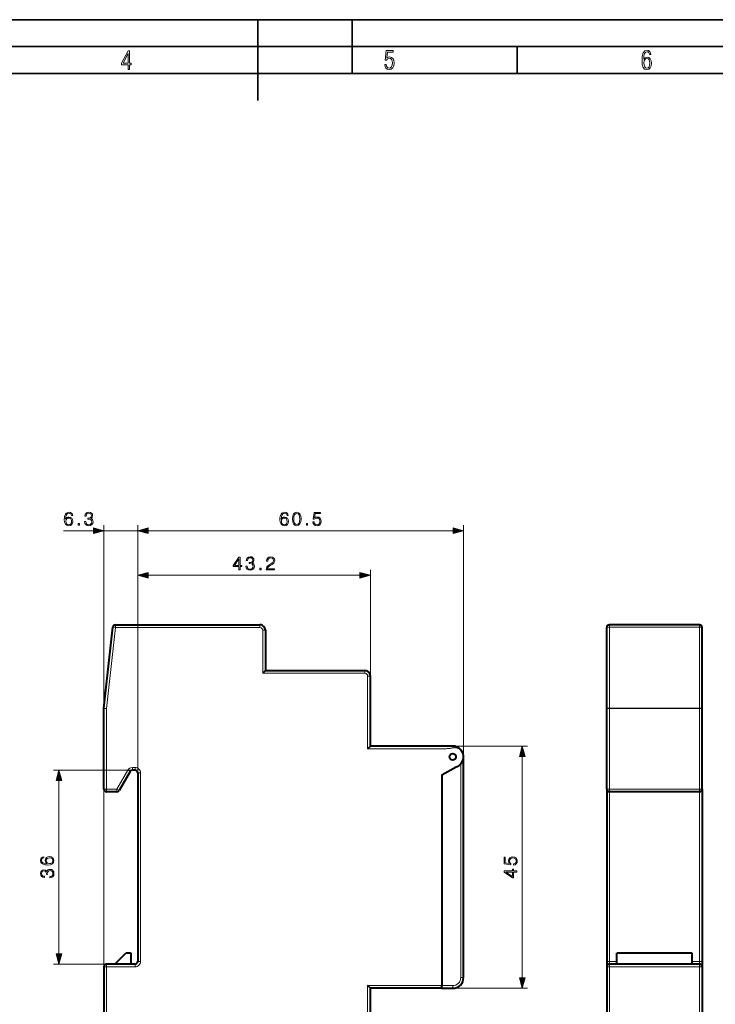
# Model space of a CAD drawing. Extents: x 0 to 420, y 0 to 297.
# Drawn here: x 173 to 302, y 114 to 297 of the extents above; entities that cross this region are included whole.
import ezdxf

# ---------------------------------------------------------------- set-up
doc = ezdxf.new("R2010")
doc.units = 0

msp = doc.modelspace()

# ---------------------------------------------------------------- linework, layer by layer
at = {"color": 7, "lineweight": 35}
for p, q in [((0, 297), (420, 297)), ((0, 297), (420, 297)), ((217.5, 282), (217.5, 297)), ((235, 287), (235, 297)), ((20.000401, 292), (415, 292)), ((265.625, 287), (265.625, 292)), ((25.000401, 287), (410, 287))]:
    msp.add_line(p, q, dxfattribs=at)
at = {"color": 7, "lineweight": 18}
for p, q in [((188.877136, 121.104309), (188.877136, 203.092789)), ((195.177139, 157.104309), (195.177139, 203.092789)), ((195.177139, 157.104309), (195.177139, 203.092789)), ((255.677139, 160.104309), (255.677139, 203.092789)), ((181.394165, 202.092789), (186.945282, 202.092789)), ((188.877136, 202.092789), (195.177139, 202.092789)), ((197.108994, 202.092789), (253.745285, 202.092789)), ((195.177139, 157.104309), (195.177139, 194.825287)), ((238.377136, 175.104309), (238.377136, 194.825287)), ((197.108994, 193.825287), (236.445282, 193.825287)), ((189.377136, 169.076965), (191.025299, 184.104309)), ((190.528275, 184.158813), (191.025299, 184.104309)), ((191.025299, 184.604309), (191.025299, 184.104309)), ((191.025299, 184.104309), (217.877136, 184.104309)), ((217.877136, 184.604309), (217.877136, 184.104309)), ((218.877136, 183.604309), (218.377136, 183.604309)), ((218.377136, 183.604309), (218.377136, 175.604309)), ((282.783752, 184.604309), (282.783752, 184.158813)), ((299.483765, 184.158813), (282.783752, 184.158813)), ((282.783752, 169.131485), (282.783752, 184.158813)), ((299.483765, 184.604309), (299.483765, 184.158813)), ((299.483765, 169.131485), (299.483765, 184.158813)), ((218.377136, 175.604309), (237.377136, 175.604309)), ((237.377136, 176.104309), (237.377136, 175.604309)), ((238.377136, 175.104309), (237.877136, 175.104309)), ((237.877136, 161.604309), (237.877136, 175.104309)), ((188.877136, 169.076965), (189.377136, 169.076965)), ((188.880112, 169.131485), (189.377136, 169.076965)), ((189.377136, 154.104309), (189.377136, 169.076965)), ((282.283752, 169.076965), (282.783752, 169.076965)), ((299.483765, 169.131485), (282.783752, 169.131485)), ((282.783752, 169.131485), (282.783752, 169.076965)), ((299.483765, 169.076965), (282.783752, 169.076965)), ((282.783752, 154.104309), (282.783752, 169.076965)), ((299.483765, 169.131485), (299.483765, 169.076965)), ((299.483765, 169.076965), (299.983765, 169.076965)), ((299.483765, 154.104309), (299.483765, 169.076965)), ((253.677139, 162.104309), (267.595612, 162.104309)), ((253.677139, 161.759583), (253.677139, 162.104126)), ((266.595612, 119.036163), (266.595612, 160.172455)), ((194.165802, 157.604309), (179.540344, 157.604309)), ((193.299789, 157.604309), (191.279053, 154.104309)), ((193.732803, 157.354309), (193.299789, 157.604309)), ((194.677139, 158.104309), (194.165802, 158.104309)), ((194.165802, 157.604309), (194.165802, 158.104309)), ((194.677139, 157.604309), (194.677139, 158.104309)), ((255.177139, 119.104309), (255.177139, 158.781433)), ((180.540344, 123.536163), (180.540344, 155.672455)), ((195.177139, 157.104309), (195.677139, 157.104309)), ((195.677139, 157.104309), (195.677139, 122.104309)), ((188.877136, 154.104309), (189.377136, 154.104309)), ((191.279053, 154.104309), (189.377136, 154.104309)), ((189.377136, 153.604309), (189.377136, 154.104309)), ((191.712067, 153.854309), (191.279053, 154.104309)), ((191.279053, 153.604309), (191.279053, 154.104309)), ((282.283752, 154.104309), (282.783752, 154.104309)), ((299.483765, 154.104309), (282.783752, 154.104309)), ((282.783752, 154.104309), (282.783752, 153.604309)), ((299.483765, 154.104309), (299.983765, 154.104309)), ((299.483765, 154.104309), (299.483765, 153.604309)), ((282.783752, 153.604309), (282.783752, 122.104309)), ((299.483765, 153.604309), (299.483765, 122.104309)), ((189.377136, 121.604309), (179.540344, 121.604309)), ((188.877136, 121.104309), (189.377136, 121.104309)), ((189.377136, 121.604309), (189.377136, 121.104309)), ((189.377136, 121.104309), (189.377136, 97.952942)), ((194.677139, 121.104309), (189.377136, 121.104309)), ((194.677139, 121.604309), (194.677139, 121.104309)), ((195.177139, 122.104309), (195.677139, 122.104309)), ((282.283752, 122.104309), (282.783752, 122.104309)), ((282.283752, 121.104309), (282.783752, 121.104309)), ((284.133759, 122.104309), (282.783752, 122.104309)), ((282.783752, 122.104309), (282.783752, 121.604309)), ((282.783752, 121.604309), (282.783752, 121.104309)), ((282.783752, 121.104309), (282.783752, 97.952942)), ((299.483765, 121.104309), (282.783752, 121.104309)), ((299.483765, 122.104309), (298.133759, 122.104309)), ((299.483765, 122.104309), (299.983765, 122.104309)), ((299.483765, 122.104309), (299.483765, 121.604309)), ((299.483765, 121.604309), (299.483765, 121.104309)), ((299.483765, 121.104309), (299.983765, 121.104309)), ((299.483765, 121.104309), (299.483765, 97.952942)), ((255.177139, 119.104309), (255.677139, 119.104309)), ((251.677139, 117.604309), (237.877136, 117.604309)), ((237.877136, 95.604309), (237.877136, 117.604309)), ((251.677139, 117.604309), (253.677139, 117.604309)), ((251.677139, 117.104309), (267.595612, 117.104309)), ((253.677139, 117.604309), (253.677139, 117.104309))]:
    msp.add_line(p, q, dxfattribs=at)
at = {"color": 7, "lineweight": 40}
for p, q in [((188.880112, 169.131485), (190.528275, 184.158813)), ((191.025299, 184.604309), (217.877136, 184.604309)), ((218.877136, 183.604309), (218.877136, 176.104309)), ((282.283752, 169.076965), (282.283752, 184.104309)), ((299.483765, 184.604309), (282.783752, 184.604309)), ((299.983765, 169.076965), (299.983765, 184.104309)), ((218.377136, 175.604309), (218.877136, 176.104309)), ((218.877136, 176.104309), (237.377136, 176.104309)), ((238.377136, 162.104309), (238.377136, 175.104309)), ((188.877136, 154.104309), (188.877136, 169.076965)), ((282.283752, 154.104309), (282.283752, 169.076965)), ((299.983765, 154.104309), (299.983765, 169.076965)), ((238.377136, 162.104309), (237.877136, 161.604309)), ((253.677139, 162.104309), (238.377136, 162.104309)), ((255.677139, 119.104309), (255.677139, 160.104309)), ((193.732803, 157.354309), (191.712067, 153.854309)), ((194.677139, 157.604309), (194.165802, 157.604309)), ((251.677139, 156.740204), (254.308167, 158.259232)), ((195.177139, 157.104309), (195.177139, 122.104309)), ((251.677139, 156.740204), (251.677139, 117.604309)), ((282.283752, 154.104309), (282.283752, 122.104309)), ((299.983765, 154.104309), (299.983765, 122.104309)), ((191.279053, 153.604309), (189.377136, 153.604309)), ((299.483765, 153.604309), (282.783752, 153.604309)), ((190.897141, 121.604309), (192.977142, 123.604309)), ((193.977142, 123.604309), (192.977142, 123.604309)), ((193.977142, 121.604309), (193.977142, 123.604309)), ((298.133759, 123.604309), (284.133759, 123.604309)), ((284.133759, 121.604309), (284.133759, 123.604309)), ((298.133759, 121.604309), (298.133759, 123.604309)), ((188.877136, 121.104309), (188.877136, 97.952942)), ((194.677139, 121.604309), (189.377136, 121.604309)), ((282.283752, 122.104309), (282.283752, 121.104309)), ((282.283752, 121.104309), (282.283752, 97.952942)), ((299.483765, 121.604309), (282.783752, 121.604309)), ((299.983765, 122.104309), (299.983765, 121.10437)), ((299.983765, 121.104309), (299.983765, 97.952942)), ((238.377136, 117.104309), (237.877136, 117.604309)), ((238.377136, 95.604309), (238.377136, 117.104309)), ((251.677139, 117.104309), (238.377136, 117.104309)), ((251.677139, 117.104309), (251.677139, 117.604309)), ((251.677139, 117.104309), (253.677139, 117.104309))]:
    msp.add_line(p, q, dxfattribs=at)
at = {"color": 7, "lineweight": 18}
for points in [[(193.360916, 287.748749), (193.661591, 287.748749), (193.661591, 288.646057), (193.976349, 288.646057), (193.976349, 288.89975), (193.661591, 288.89975), (193.661591, 291.197083), (193.360916, 291.197083), (192.167618, 288.89975), (192.167618, 288.646057), (193.360916, 288.646057)], [(241.045898, 288.670166), (241.111679, 288.270813), (241.276108, 287.974854), (241.525101, 287.801025), (241.853958, 287.73526), (242.248581, 287.815125), (242.535172, 288.059418), (242.708984, 288.454041), (242.770065, 289.008423), (242.708984, 289.459412), (242.544556, 289.797668), (242.286179, 290.009094), (241.962006, 290.084259), (241.694229, 290.037262), (241.445236, 289.901031), (241.581482, 290.981567), (242.638519, 290.981567), (242.638519, 291.254059), (241.341873, 291.254059), (241.130463, 289.497009), (241.374756, 289.497009), (241.590866, 289.750702), (241.90094, 289.839966), (242.135834, 289.783569), (242.314362, 289.619141), (242.431808, 289.351349), (242.474091, 288.989624), (242.427109, 288.562103), (242.304962, 288.252045), (242.11235, 288.059418), (241.853958, 287.998352), (241.647247, 288.035919), (241.492218, 288.162781), (241.384155, 288.374176), (241.327789, 288.670166)], [(289.159943, 289.689606), (289.20224, 290.281555), (289.324371, 290.709076), (289.516998, 290.967468), (289.78009, 291.056732), (289.949219, 291.019135), (290.085449, 290.925201), (290.179413, 290.765442), (290.22641, 290.554047), (290.498871, 290.554047), (290.437805, 290.873505), (290.287476, 291.113098), (290.061981, 291.263428), (289.775391, 291.319824), (289.34787, 291.197662), (289.06131, 290.835938), (288.892181, 290.225189), (288.849884, 289.825867), (288.840485, 289.365448), (288.887482, 288.646667), (289.047211, 288.134583), (289.319702, 287.833923), (289.719025, 287.73526), (290.07605, 287.810425), (290.348541, 288.040619), (290.522369, 288.411774), (290.583435, 288.914459), (290.522369, 289.384247), (290.353241, 289.731903), (290.094849, 289.947998), (289.770691, 290.023163), (289.441833, 289.938599)], [(192.463593, 288.89975), (193.393799, 290.746063), (193.360916, 288.89975)], [(289.747192, 287.993652), (289.507599, 288.054718), (289.333771, 288.252045), (289.221039, 288.566803), (289.188141, 289.008423), (289.225739, 289.332581), (289.333771, 289.572174), (289.507599, 289.722504), (289.733124, 289.77417), (289.963318, 289.717804), (290.137146, 289.558075), (290.245178, 289.290283), (290.282776, 288.919159), (290.245178, 288.515106), (290.137146, 288.228546), (289.968018, 288.050018)], [(181.769684, 204.261078), (181.818359, 204.727005), (181.940063, 205.067749), (182.138245, 205.272903), (182.405975, 205.342438), (182.583313, 205.311157), (182.725876, 205.227692), (182.826706, 205.088623), (182.87886, 204.907806), (183.090958, 204.907806), (183.021423, 205.1651), (182.882339, 205.359833), (182.677185, 205.481522), (182.419891, 205.526733), (182.040894, 205.436325), (181.887909, 205.328522), (181.762726, 205.179016), (181.588867, 204.747864), (181.54715, 204.473175), (181.533249, 204.156769), (181.585403, 203.666504), (181.745346, 203.311844), (182.009598, 203.092789), (182.367737, 203.023254), (182.677185, 203.082367), (182.913635, 203.238831), (183.063141, 203.489166), (183.118774, 203.819489), (183.06662, 204.156769), (182.917114, 204.410583), (182.687622, 204.570526), (182.388596, 204.629639), (182.183456, 204.605316), (182.013077, 204.532288), (181.873993, 204.417542)], [(185.290543, 203.788208), (185.290543, 203.78125), (185.342697, 203.461365), (185.499176, 203.224915), (185.746033, 203.075409), (186.079834, 203.023254), (186.403198, 203.075409), (186.65007, 203.217957), (186.806549, 203.447449), (186.862183, 203.749954), (186.834351, 203.96553), (186.754395, 204.142853), (186.625732, 204.274994), (186.44841, 204.361908), (186.698761, 204.574005), (186.785675, 204.89389), (186.737, 205.151199), (186.601395, 205.349396), (186.382339, 205.478043), (186.097229, 205.523254), (185.798187, 205.4711), (185.572189, 205.332001), (185.426147, 205.102524), (185.367035, 204.800018), (185.582611, 204.800018), (185.620865, 205.026031), (185.72171, 205.196411), (185.878174, 205.30072), (186.09375, 205.338959), (186.284988, 205.304199), (186.434494, 205.213791), (186.53186, 205.071228), (186.56662, 204.89389), (186.528381, 204.688751), (186.420593, 204.546204), (186.239777, 204.455795), (185.996384, 204.427979), (185.909454, 204.431458), (185.909454, 204.25412), (186.013779, 204.257599), (186.281509, 204.226318), (186.472748, 204.132416), (186.587494, 203.975952), (186.625732, 203.756897), (186.587494, 203.523941), (186.479706, 203.350098), (186.302368, 203.24231), (186.065933, 203.207535), (185.83992, 203.245789), (185.66954, 203.360519), (185.561752, 203.541321), (185.526978, 203.788208)], [(221.815521, 204.261078), (221.864197, 204.727005), (221.985901, 205.067749), (222.184097, 205.272903), (222.451828, 205.342438), (222.62915, 205.311157), (222.771713, 205.227692), (222.872543, 205.088623), (222.924698, 204.907806), (223.13681, 204.907806), (223.067261, 205.1651), (222.928177, 205.359833), (222.723038, 205.481522), (222.465729, 205.526733), (222.086731, 205.436325), (221.933746, 205.328522), (221.808563, 205.179016), (221.63472, 204.747864), (221.592987, 204.473175), (221.579086, 204.156769), (221.631241, 203.666504), (221.791183, 203.311844), (222.055435, 203.092789), (222.413574, 203.023254), (222.723038, 203.082367), (222.959473, 203.238831), (223.108978, 203.489166), (223.164612, 203.819489), (223.112457, 204.156769), (222.962952, 204.410583), (222.733459, 204.570526), (222.434433, 204.629639), (222.229294, 204.605316), (222.058914, 204.532288), (221.91983, 204.417542)], [(223.918442, 204.274994), (223.970596, 203.732574), (224.123596, 203.339661), (224.373932, 203.10321), (224.714691, 203.023254), (225.051956, 203.099731), (225.305786, 203.339661), (225.458771, 203.729095), (225.514404, 204.271515), (225.458771, 204.810455), (225.305786, 205.203369), (225.051956, 205.439789), (224.714691, 205.523254), (224.373932, 205.443268), (224.123596, 205.206833), (223.970596, 204.813934)], [(224.154877, 204.274994), (224.186172, 204.733948), (224.290482, 205.060791), (224.46434, 205.252045), (224.714691, 205.3181), (224.961563, 205.252045), (225.138885, 205.060791), (225.243195, 204.733948), (225.277969, 204.274994), (225.243195, 203.809052), (225.138885, 203.485687), (224.961563, 203.290985), (224.714691, 203.228394), (224.46434, 203.290985), (224.290482, 203.485687), (224.186172, 203.812531)], [(227.696609, 203.718658), (227.759201, 203.426575), (227.919144, 203.207535), (228.155579, 203.07193), (228.468506, 203.023254), (228.795349, 203.082367), (229.042221, 203.238831), (229.202179, 203.492645), (229.257797, 203.833405), (229.202179, 204.163727), (229.049179, 204.417542), (228.809265, 204.577484), (228.499802, 204.636597), (228.211212, 204.594879), (228.002594, 204.480133), (228.120804, 205.269424), (229.146545, 205.269424), (229.146545, 205.453705), (227.957382, 205.453705), (227.773102, 204.212402), (227.96434, 204.212402), (228.166016, 204.38974), (228.461563, 204.452316), (228.694519, 204.407104), (228.871857, 204.281937), (228.979645, 204.08374), (229.021362, 203.822968), (228.983124, 203.562195), (228.875336, 203.370956), (228.701477, 203.249252), (228.475464, 203.207535), (228.249466, 203.24231), (228.079086, 203.346619), (227.967819, 203.506561), (227.922623, 203.718658)], [(181.818359, 203.843842), (181.856613, 204.08374), (181.96788, 204.274994), (182.138245, 204.400162), (182.3573, 204.445358), (182.576355, 204.403641), (182.743256, 204.278473), (182.844086, 204.080261), (182.882339, 203.809052), (182.847565, 203.551758), (182.746735, 203.360519), (182.579834, 203.245789), (182.350342, 203.207535), (182.127823, 203.249252), (181.960922, 203.377899), (181.853134, 203.579575)], [(184.09166, 203.092789), (184.321136, 203.092789), (184.321136, 203.402252), (184.09166, 203.402252)], [(221.864197, 203.843842), (221.902451, 204.08374), (222.013718, 204.274994), (222.184097, 204.400162), (222.403137, 204.445358), (222.622192, 204.403641), (222.789093, 204.278473), (222.889938, 204.080261), (222.928177, 203.809052), (222.893402, 203.551758), (222.792572, 203.360519), (222.625671, 203.245789), (222.396194, 203.207535), (222.17366, 203.249252), (222.00676, 203.377899), (221.898972, 203.579575)], [(226.487289, 203.092789), (226.716782, 203.092789), (226.716782, 203.402252), (226.487289, 203.402252)], [(186.945282, 201.57515), (188.877136, 202.092789), (186.945282, 202.610428)], [(197.108994, 202.610428), (195.177139, 202.092789), (197.108994, 201.57515)], [(197.108994, 202.610428), (195.177139, 202.092789), (197.108994, 201.57515)], [(253.745285, 201.57515), (255.677139, 202.092789), (253.745285, 202.610428)], [(213.96524, 194.825287), (214.194733, 194.825287), (214.194733, 195.426819), (214.514618, 195.426819), (214.514618, 195.611099), (214.194733, 195.611099), (214.194733, 197.186203), (213.947861, 197.186203), (212.918655, 195.611099), (212.918655, 195.426819), (213.96524, 195.426819)], [(213.96524, 195.611099), (213.127274, 195.611099), (213.96524, 196.897614)], [(215.26149, 195.520691), (215.26149, 195.513733), (215.313644, 195.193848), (215.470108, 194.957413), (215.71698, 194.807892), (216.050781, 194.755737), (216.374146, 194.807892), (216.621017, 194.95047), (216.777481, 195.179947), (216.833115, 195.482452), (216.805298, 195.698029), (216.725327, 195.875366), (216.59668, 196.007477), (216.419342, 196.094421), (216.669693, 196.306519), (216.756622, 196.626404), (216.707947, 196.883698), (216.572342, 197.081894), (216.353287, 197.210541), (216.068161, 197.255737), (215.769135, 197.203583), (215.543121, 197.064514), (215.397095, 196.835022), (215.337982, 196.532516), (215.553558, 196.532516), (215.591812, 196.75853), (215.692642, 196.928894), (215.849106, 197.033218), (216.064682, 197.071472), (216.25592, 197.036682), (216.405441, 196.946289), (216.502792, 196.803726), (216.537567, 196.626404), (216.499313, 196.421265), (216.391525, 196.278687), (216.210724, 196.188293), (215.967331, 196.160477), (215.880402, 196.16394), (215.880402, 195.986633), (215.984711, 195.990097), (216.252441, 195.958801), (216.44368, 195.864929), (216.558426, 195.708466), (216.59668, 195.48941), (216.558426, 195.256439), (216.450638, 195.082581), (216.273315, 194.974792), (216.036865, 194.940033), (215.810867, 194.978271), (215.640488, 195.093018), (215.5327, 195.273834), (215.497925, 195.520691)], [(219.0327, 194.825287), (220.600845, 194.825287), (220.600845, 195.020004), (219.258713, 195.020004), (219.30043, 195.190369), (219.404739, 195.346848), (219.561218, 195.48941), (219.780258, 195.631958), (220.141876, 195.837112), (220.420044, 196.052689), (220.566071, 196.282166), (220.614761, 196.553375), (220.562607, 196.84198), (220.413086, 197.064514), (220.18013, 197.203583), (219.877625, 197.255737), (219.547302, 197.200104), (219.303909, 197.04364), (219.147446, 196.793304), (219.088333, 196.449066), (219.31781, 196.449066), (219.352585, 196.709839), (219.460373, 196.897614), (219.634232, 197.008881), (219.870667, 197.050598), (220.082764, 197.015839), (220.246185, 196.918472), (220.347015, 196.75853), (220.385269, 196.546417), (220.347015, 196.341278), (220.235764, 196.167419), (219.981934, 195.979675), (219.627274, 195.767578), (219.363022, 195.576324), (219.175262, 195.374664), (219.063995, 195.15213), (219.029221, 194.898315)], [(197.108994, 194.342926), (195.177139, 193.825287), (197.108994, 193.307648)], [(217.83728, 194.825287), (218.066772, 194.825287), (218.066772, 195.134735), (217.83728, 195.134735)], [(236.445282, 193.307648), (238.377136, 193.825287), (236.445282, 194.342926)], [(267.113251, 160.172455), (266.595612, 162.104309), (266.077972, 160.172455)], [(181.057983, 155.672455), (180.540344, 157.604309), (180.022705, 155.672455)], [(178.372055, 140.229828), (177.906128, 140.278503), (177.565369, 140.400208), (177.360229, 140.598389), (177.29068, 140.866135), (177.321991, 141.043457), (177.405426, 141.18602), (177.54451, 141.28685), (177.725311, 141.339005), (177.725311, 141.551117), (177.468018, 141.481567), (177.2733, 141.342484), (177.151611, 141.137344), (177.1064, 140.880035), (177.196808, 140.501038), (177.304596, 140.348053), (177.454102, 140.22287), (177.885269, 140.049026), (178.159943, 140.007294), (178.476364, 139.993393), (178.966629, 140.045547), (179.321289, 140.20549), (179.540344, 140.469742), (179.609879, 140.827881), (179.550766, 141.137344), (179.394302, 141.373779), (179.143951, 141.523285), (178.813629, 141.578918), (178.476364, 141.526764), (178.222534, 141.377258), (178.062592, 141.147766), (178.003479, 140.848755), (178.027832, 140.6436), (178.100845, 140.473221), (178.215576, 140.334137)], [(178.789307, 140.278503), (178.549377, 140.316757), (178.358139, 140.428024), (178.232971, 140.598389), (178.187775, 140.817444), (178.229492, 141.036499), (178.354675, 141.2034), (178.552856, 141.304245), (178.824066, 141.342484), (179.081375, 141.307709), (179.272614, 141.206879), (179.38736, 141.039978), (179.425598, 140.810501), (179.383881, 140.587967), (179.255219, 140.421066), (179.053558, 140.313278)], [(264.969727, 139.986435), (265.26181, 140.049026), (265.480865, 140.208969), (265.616486, 140.445404), (265.665161, 140.758347), (265.606049, 141.08519), (265.449585, 141.332062), (265.19574, 141.492004), (264.855011, 141.547638), (264.524689, 141.492004), (264.270844, 141.339005), (264.110901, 141.099091), (264.051788, 140.789642), (264.093536, 140.501038), (264.208252, 140.292419), (263.418976, 140.410645), (263.418976, 141.436371), (263.23468, 141.436371), (263.23468, 140.247223), (264.476013, 140.062927), (264.476013, 140.254166), (264.298676, 140.455841), (264.236084, 140.751389), (264.281281, 140.984344), (264.406464, 141.161682), (264.604645, 141.26947), (264.865417, 141.311188), (265.126221, 141.272949), (265.317444, 141.165161), (265.439148, 140.991302), (265.480865, 140.765289), (265.446106, 140.539291), (265.341797, 140.368912), (265.181854, 140.257645), (264.969727, 140.212448)], [(178.844925, 137.626221), (178.851883, 137.626221), (179.171768, 137.678375), (179.408203, 137.834839), (179.557724, 138.081711), (179.609879, 138.415497), (179.557724, 138.738861), (179.415161, 138.985748), (179.185684, 139.142212), (178.883179, 139.197845), (178.667603, 139.170029), (178.490265, 139.090057), (178.358139, 138.961395), (178.27121, 138.784073), (178.059113, 139.034424), (177.739227, 139.121338), (177.481934, 139.072662), (177.283737, 138.937057), (177.15509, 138.718002), (177.109879, 138.432892), (177.162033, 138.133865), (177.301117, 137.907852), (177.530609, 137.76181), (177.833099, 137.702713), (177.833099, 137.918289), (177.607101, 137.956528), (177.436722, 138.057373), (177.332413, 138.213837), (177.294159, 138.429413), (177.328934, 138.620651), (177.419342, 138.770172), (177.56189, 138.867523), (177.739227, 138.902283), (177.944366, 138.864044), (178.086929, 138.756256), (178.177338, 138.575439), (178.205154, 138.332062), (178.201675, 138.245132), (178.378998, 138.245132), (178.375519, 138.349442), (178.40683, 138.617172), (178.500702, 138.808411), (178.657166, 138.923157), (178.876221, 138.961395), (179.109192, 138.923157), (179.283035, 138.815369), (179.390823, 138.638031), (179.425598, 138.401596), (179.38736, 138.175583), (179.272614, 138.005219), (179.091797, 137.89743), (178.844925, 137.862656)], [(265.595612, 138.679764), (265.595612, 138.909241), (264.99408, 138.909241), (264.99408, 139.229126), (264.809784, 139.229126), (264.809784, 138.909241), (263.23468, 138.909241), (263.23468, 138.662384), (264.809784, 137.633163), (264.99408, 137.633163), (264.99408, 138.679764)], [(264.809784, 138.679764), (264.809784, 137.841797), (263.523285, 138.679764)], [(180.022705, 123.536163), (180.540344, 121.604309), (181.057983, 123.536163)], [(266.077972, 119.036163), (266.595612, 117.104309), (267.113251, 119.036163)]]:
    msp.add_lwpolyline(points, close=True, dxfattribs=at)
for points in [[(253.677139, 161.759583), (253.438202, 161.715546), (253.305405, 161.693695), (253.172287, 161.674011), (252.994308, 161.65155), (252.815903, 161.633667), (252.637161, 161.620422), (252.43573, 161.610779), (252.234024, 161.605896), (252.097931, 161.604614), (251.830109, 161.604309), (237.877136, 161.604309)], [(254.308167, 158.259232), (254.409256, 158.296967), (254.507812, 158.340088), (254.606583, 158.39006), (254.702118, 158.445419), (254.794174, 158.505966), (254.883652, 158.572372), (254.969009, 158.643646), (255.050003, 158.719482), (255.126389, 158.799637), (255.197937, 158.883789), (255.26442, 158.971588), (255.327133, 159.065094), (255.384171, 159.161682), (255.435349, 159.260986), (255.48056, 159.362579), (255.51973, 159.466064), (255.552795, 159.570984), (255.579681, 159.676727), (255.60051, 159.783127), (255.615295, 159.889771), (255.622482, 159.969727), (255.626373, 160.049484), (255.626984, 160.128937), (255.624374, 160.207977), (255.619431, 160.277466), (255.612015, 160.346649), (255.602142, 160.415527), (255.589783, 160.4841), (255.569275, 160.575012), (255.543945, 160.665161), (255.513596, 160.754395), (255.478806, 160.840652), (255.438919, 160.925476), (255.39386, 161.008514), (255.343613, 161.089386), (255.288239, 161.167694), (255.227875, 161.243042), (255.161743, 161.315948), (255.090897, 161.384979), (255.01561, 161.449707), (254.936249, 161.509766), (254.853195, 161.564835), (254.766861, 161.614594), (254.677765, 161.658737), (254.586334, 161.697113), (254.493103, 161.729553), (254.39859, 161.75592), (254.303329, 161.776184), (254.20787, 161.790314), (254.115646, 161.798279), (254.024292, 161.800659), (253.93428, 161.797699), (253.846115, 161.789627), (253.760254, 161.776794), (253.677139, 161.759583)]]:
    msp.add_lwpolyline(points, dxfattribs=at)
at = {"color": 7, "lineweight": 40}
msp.add_circle((253.677139, 160.104309), 0.6, dxfattribs=at)
for centre, radius, start, end in [((191.025299, 184.104309), 0.5, 90.000003, 173.74097), ((217.877136, 183.604309), 1, 0, 90.000003), ((282.783752, 184.104309), 0.5, 90.000003, 180.000005), ((299.483765, 184.104309), 0.5, 0, 90.000003), ((237.377136, 175.104309), 1, 0, 90.000003), ((189.377136, 169.076965), 0.5, 173.74097, 180.000005), ((253.677139, 160.104309), 2, 283.077378, 90.000003), ((194.165802, 157.104309), 0.5, 90.000003, 149.999997), ((194.677139, 157.104309), 0.5, 0, 90.000003), ((189.377136, 154.104309), 0.5, 180.000005, 269.999997), ((191.279053, 154.104309), 0.5, 269.999997, 329.999999), ((282.783752, 154.104309), 0.5, 179.999995, 269.999997), ((299.483765, 154.104309), 0.5, 269.999997, 0), ((189.377136, 121.104309), 0.5, 90.000003, 180.000005), ((194.677139, 122.104309), 0.5, 269.999997, 0), ((282.783752, 121.104309), 0.5, 90.000003, 179.999995), ((299.483765, 121.104309), 0.5, 0, 90.000003), ((253.677139, 119.104309), 2, 269.999997, 0)]:
    msp.add_arc(centre, radius, start, end, dxfattribs=at)
at = {"color": 7, "lineweight": 18}
for centre, radius, start, end in [((217.877136, 183.604309), 0.5, 0, 90.000003), ((237.377136, 175.104309), 0.5, 360, 90.000003), ((194.165802, 157.104309), 1, 90.000003, 149.999997), ((194.677139, 157.104309), 1, 360, 90.000003), ((194.677139, 122.104309), 1, 269.999997, 360), ((253.677139, 119.104309), 1.5, 269.999997, 0)]:
    msp.add_arc(centre, radius, start, end, dxfattribs=at)
for centre, start_param, end_param in [((282.783752, 184.104309), 4.7123889804, 6.2831853072), ((299.483765, 184.104309), 3.1415926536, 4.7123889804), ((282.783752, 169.076965), 4.7123889804, 6.2831853072), ((299.483765, 169.076965), 3.1415926536, 4.7123889804)]:
    msp.add_ellipse(centre, major_axis=(-0.5, 0), ratio=0.109024, start_param=start_param, end_param=end_param, dxfattribs=at)
for points in [[(186.945282, 201.57515), (188.877136, 202.092789), (186.945282, 201.57515), (186.945282, 202.610428)], [(197.108994, 202.610428), (195.177139, 202.092789), (197.108994, 202.610428), (197.108994, 201.57515)], [(197.108994, 202.610428), (195.177139, 202.092789), (197.108994, 202.610428), (197.108994, 201.57515)], [(253.745285, 201.57515), (255.677139, 202.092789), (253.745285, 201.57515), (253.745285, 202.610428)], [(197.108994, 194.342926), (195.177139, 193.825287), (197.108994, 194.342926), (197.108994, 193.307648)], [(236.445282, 193.307648), (238.377136, 193.825287), (236.445282, 193.307648), (236.445282, 194.342926)], [(267.113251, 160.172455), (266.595612, 162.104309), (267.113251, 160.172455), (266.077972, 160.172455)], [(181.057983, 155.672455), (180.540344, 157.604309), (181.057983, 155.672455), (180.022705, 155.672455)], [(180.022705, 123.536163), (180.540344, 121.604309), (180.022705, 123.536163), (181.057983, 123.536163)], [(266.077972, 119.036163), (266.595612, 117.104309), (266.077972, 119.036163), (267.113251, 119.036163)]]:
    msp.add_solid(points, dxfattribs=at)

doc.saveas('drawing.dxf')
